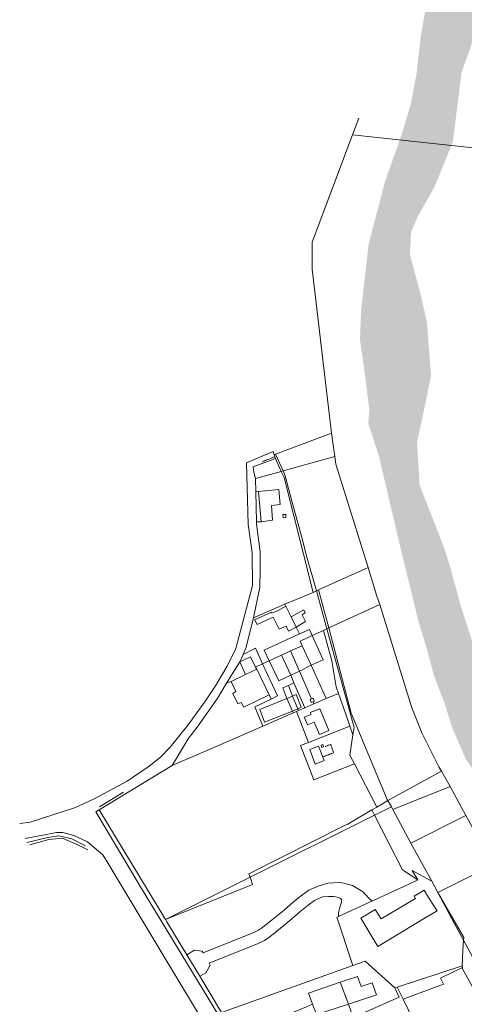
# Model space of a CAD drawing. Units: millimetres. Extents: x 1716 to 5895, y 4425 to 11048.
# Drawn here: x 4991 to 5187, y 4761 to 5194 of the extents above; entities that cross this region are included whole.
import ezdxf

# ---------------------------------------------------------------- set-up
doc = ezdxf.new("R2010")
doc.units = ezdxf.units.MM
doc.header["$LTSCALE"] = 0.1
for name, pattern in [('CONTINUA', [0, 0, 0]), ('TRATTEGGIATA5', [0.3, 0.15, -0.15]), ('TRATTO-PUNTO', [10, 5, -2.5, 0, -2.5])]:
    doc.linetypes.add(name, pattern=pattern)
doc.layers.add('Layer 11111', color=251, linetype='CONTINUA', lineweight=0)

msp = doc.modelspace()

# ---------------------------------------------------------------- hatches: boundary and pattern name
at = {"layer": 'Layer 11111'}
h = msp.add_hatch(color=4, dxfattribs=at)
h.dxf.hatch_style = 1
h.paths.add_polyline_path([(5474.54, 4604.57), (5473.86, 4605.05), (5469.72, 4610.85), (5465.63, 4617.49), (5461.14, 4622.02), (5454.39, 4627.93), (5443.85, 4634.79), (5432.12, 4639.69), (5422.7, 4645.94), (5415.6, 4651.12), (5403.96, 4658.83), (5396.76, 4663.6), (5389.23, 4667.15), (5380.33, 4671.3), (5364.54, 4677.3), (5354.79, 4682.32), (5344.78, 4689.59), (5330.07, 4699.66), (5313.96, 4712.45), (5300.96, 4718.35), (5285.01, 4727), (5274.3, 4732.5), (5260.07, 4745.92), (5248.7, 4760.31), (5234.51, 4779.59), (5226.72, 4794.31), (5219.03, 4809.45), (5208.12, 4831.98), (5202.08, 4844.82), (5194.47, 4858.62), (5187.21, 4868.85), (5181.19, 4882.88), (5177.91, 4893.35), (5173.18, 4905.72), (5169.93, 4917.92), (5166.46, 4929.3), (5158.56, 4961.47), (5149.13, 5001.67), (5144.39, 5016.44), (5144.85, 5022.19), (5142.8, 5038.85), (5140.75, 5053.11), (5141.29, 5066.46), (5144.57, 5095.03), (5151.73, 5122.48), (5158.91, 5142.74), (5163.03, 5156.44), (5165.66, 5170.31), (5167.3, 5185.32), (5169.68, 5199.04), (5177.19, 5220.22), (5184.96, 5232.92), (5189.4, 5247.83), (5205.78, 5310.59), (5219.86, 5347.88), (5230.02, 5388.65), (5231.33, 5428.56), (5261.13, 5419.68), (5256.88, 5379.78), (5242.88, 5341.18), (5215.62, 5261.21), (5210.2, 5242.65), (5205, 5224.9), (5200.35, 5206.79), (5192.63, 5191.02), (5185.34, 5170.35), (5181.55, 5140.03), (5173.54, 5120.25), (5166.07, 5107.03), (5163.15, 5100.2), (5162.67, 5090.32), (5167.27, 5073.41), (5170.15, 5060.66), (5171.94, 5037.32), (5169.77, 5026.81), (5167.7, 5016.7), (5165.82, 5008.07), (5166.9, 4989.34), (5177.73, 4961.61), (5180.53, 4952.58), (5185.12, 4935.67), (5190.01, 4920.64), (5192.74, 4908.15), (5194.58, 4899.6), (5203.85, 4875.77), (5209.08, 4866.09), (5217.19, 4853.09), (5225.18, 4843.97), (5235.36, 4822.73), (5248.97, 4799.68), (5256.22, 4782.93), (5264.94, 4765.99), (5275.53, 4753.56), (5286.07, 4744.19), (5300.4, 4735.97), (5317.74, 4728.46), (5335.51, 4718.44), (5354.84, 4710.19), (5366.18, 4703), (5384.83, 4691.44), (5408.27, 4679.89), (5421.97, 4673.36), (5436.8, 4667.84), (5456.17, 4662.18), (5476.13, 4655.48), (5491.35, 4654.64), (5495.92, 4652.98)])
h.paths.add_polyline_path([(5604.27, 4581.44), (5582.99, 4567.19), (5570.03, 4577.01), (5559.13, 4583.36), (5546.59, 4588.62), (5533.88, 4591.36), (5527.48, 4592.12), (5518.45, 4592.43), (5510.83, 4592.87), (5505.06, 4594.51), (5494.03, 4597.83), (5486.66, 4600.16), (5483.37, 4601.67), (5505.74, 4651.93), (5509.75, 4649.16), (5511.17, 4643.12), (5515.13, 4639.22), (5523.47, 4635.45), (5548.51, 4621.73), (5568.83, 4609.07), (5583.9, 4597.16)])

# ---------------------------------------------------------------- linework, layer by layer
for points in [[(5137.41, 5142.93), (5140.26, 5150.29)], [(5198.61, 5136.32), (5137.41, 5142.93), (5119.77, 5095.81), (5119.81, 5084.02), (5128.25, 5011.99), (5128.25, 5011.99), (5129.77, 5001.84), (5130.22, 4998.44), (5144.33, 4953.1), (5148.17, 4940.48), (5149.44, 4936.79), (5163.49, 4891.42), (5167.83, 4880.44), (5175.41, 4865.59), (5176.52, 4863.69), (5180.29, 4856.87), (5187.26, 4844.2)], [(4991.42, 4840.72), (4996.03, 4841.3), (5015.89, 4847.65), (5024.15, 4851.49), (5038.55, 4859.2), (5048.25, 4865.88), (5053.18, 4869.84), (5057.47, 4874.19), (5065.4, 4884.04), (5073, 4894.56), (5077.39, 4901.08), (5082.43, 4909.68), (5086.26, 4917.57), (5093.53, 4945.12), (5093.48, 4959.7), (5091.75, 4971.89), (5091, 4999), (5102.61, 5003.9), (5103.14, 5002.48)], [(5026.45, 4848.06), (5036.92, 4854.46)], [(5236.44, 4493.16), (5235.6, 4492.55), (5223.69, 4512.42), (5165.34, 4612.32), (5122.39, 4684.25), (5076.15, 4760.68), (5044.48, 4812.83), (5024.82, 4845.77), (5026.34, 4846.63)], [(5226.67, 4425.44), (5256.26, 4444.29), (5235.37, 4478.91), (5212.21, 4517.35), (5142.33, 4636.95), (5119.31, 4674.94), (5077.6, 4744.24), (5053.11, 4785.07), (5029.87, 4823.84), (5027.86, 4826.93), (5021.13, 4832.7), (5015.12, 4835.4), (5010.36, 4836.79), (5007.61, 4836.78), (5001.63, 4835.62), (4993.89, 4834.05)], [(5020.23, 4830.93), (5014.37, 4834), (5008.59, 4835.31), (5003.72, 4834.56), (4994.62, 4832.34)], [(5021.28, 4829.08), (5016.87, 4831.28), (5010.02, 4834.24), (5004.19, 4833.6), (4995.85, 4831.34)], [(5080.03, 4757.77), (5137.67, 4778.38), (5130.65, 4799.52), (5131.27, 4799.8), (5131.39, 4801.48), (5131.86, 4803.85), (5132.7, 4806.21), (5132.57, 4807.33), (5132.24, 4807.8), (5131.36, 4808.28), (5129.23, 4808.61), (5126.92, 4808.68), (5124.3, 4808.48), (5120.85, 4806.95), (5117.96, 4804.8), (5114.41, 4801.86), (5110.86, 4798.89), (5104.94, 4794.05), (5101.14, 4790.94), (5098.78, 4789.29), (5096.12, 4787.98), (5074.55, 4779.34), (5075, 4778.54), (5073.08, 4775.08), (5070.45, 4773.65), (5080.03, 4757.77)]]:
    msp.add_lwpolyline(points, dxfattribs=at)
for points in [[(5103.72, 5002.8), (5107.09, 4995.45), (5129.77, 5001.84), (5128.25, 5011.99), (5103.72, 5002.8)], [(5094.96, 4992.05), (5106.23, 4995.12), (5103.75, 5000.92), (5093.92, 4997.28), (5094.13, 4994.87), (5094.96, 4992.05)], [(5103.14, 5002.48), (5103.75, 5000.92), (5106.23, 4995.12), (5107.09, 4995.45), (5103.72, 5002.8), (5103.14, 5002.48)], [(5129.77, 5001.84), (5107.09, 4995.45), (5107.86, 4993.28), (5110.86, 4982.12), (5115.07, 4966.77), (5117.5, 4957.63), (5121.69, 4942.83), (5122.58, 4943.18), (5144.33, 4953.1), (5130.22, 4998.44), (5129.77, 5001.84)], [(5095.09, 4986.32), (5096.2, 4986.43), (5105.08, 4987.32), (5105.78, 4980.66), (5101.86, 4980.23), (5102.31, 4973.79), (5097.42, 4973.14), (5095.31, 4973.04), (5095.27, 4972.21), (5096.93, 4959.99), (5097.02, 4951.73), (5096.81, 4944.39), (5094.09, 4930.98), (5107.77, 4936.89), (5120.26, 4942.12), (5107.48, 4992.51), (5106.23, 4995.12), (5094.96, 4992.05), (5095.09, 4986.32)], [(5106.23, 4995.12), (5107.48, 4992.51), (5120.26, 4942.12), (5121.69, 4942.83), (5117.5, 4957.63), (5115.07, 4966.77), (5110.86, 4982.12), (5107.86, 4993.28), (5107.09, 4995.45), (5106.23, 4995.12)], [(5095.31, 4973.04), (5097.42, 4973.14), (5102.31, 4973.79), (5101.86, 4980.23), (5105.78, 4980.66), (5105.08, 4987.32), (5096.2, 4986.43), (5095.09, 4986.32), (5095.31, 4973.04)], [(5096.2, 4986.43), (5097.42, 4973.14), (5102.31, 4973.79), (5101.86, 4980.23), (5105.78, 4980.66), (5105.08, 4987.32), (5096.2, 4986.43)], [(5106.93, 4976.26), (5107.06, 4974.8), (5108.18, 4974.93), (5108.19, 4976.32), (5106.93, 4976.26)], [(5144.33, 4953.1), (5122.58, 4943.18), (5127.06, 4926.53), (5144.58, 4934.56), (5149.44, 4936.79), (5148.17, 4940.48), (5144.33, 4953.1)], [(5121.69, 4942.83), (5120.26, 4942.12), (5107.77, 4936.89), (5108.16, 4936.01), (5110.51, 4931.37), (5112.77, 4926.91), (5114.22, 4923.93), (5118.53, 4925.84), (5119.74, 4923.18), (5124.7, 4925.42), (5126.21, 4926.14), (5121.69, 4942.83)], [(5126.21, 4926.14), (5127.06, 4926.53), (5122.58, 4943.18), (5121.69, 4942.83), (5126.21, 4926.14)], [(5097.98, 4910.8), (5100.93, 4912.12), (5098.74, 4916.72), (5114.22, 4923.93), (5112.77, 4926.91), (5110.51, 4931.37), (5108.16, 4936.01), (5107.77, 4936.89), (5094.09, 4930.98), (5090.73, 4917.68), (5089.46, 4914.83), (5094.96, 4917.65), (5097.98, 4910.8)], [(5108.31, 4927.27), (5109.38, 4925.12), (5112.77, 4926.91), (5110.51, 4931.37), (5108.16, 4936.01), (5104.87, 4934.21), (5102.13, 4932.99), (5101.89, 4933.47), (5094.48, 4930.14), (5095.56, 4927.98), (5102.72, 4931.21), (5105.36, 4925.94), (5108.31, 4927.27)], [(5149.44, 4936.79), (5144.58, 4934.56), (5127.06, 4926.53), (5136.93, 4889.19), (5152.75, 4851.24), (5153.04, 4850.82), (5176.52, 4863.69), (5175.41, 4865.59), (5167.83, 4880.44), (5163.49, 4891.42), (5149.44, 4936.79)], [(5112.77, 4926.91), (5116.91, 4929.3), (5115.35, 4932.33), (5116.75, 4933.18), (5116.06, 4934.53), (5110.51, 4931.37), (5112.77, 4926.91)], [(5119.74, 4923.18), (5118.53, 4925.84), (5114.22, 4923.93), (5098.74, 4916.72), (5100.93, 4912.12), (5106.37, 4914.63), (5110.3, 4916.46), (5115.39, 4918.73), (5114.46, 4920.74), (5119.74, 4923.18)], [(5119.74, 4923.18), (5118.53, 4925.84), (5114.22, 4923.93), (5098.74, 4916.72), (5100.93, 4912.12), (5106.37, 4914.63), (5110.3, 4916.46), (5115.39, 4918.73), (5114.46, 4920.74), (5119.74, 4923.18)], [(5119.74, 4923.18), (5114.46, 4920.74), (5115.39, 4918.73), (5119.38, 4910.12), (5125.88, 4895.5), (5131.28, 4897.77), (5130.27, 4900.72), (5128.38, 4912.05), (5124.7, 4925.42), (5119.74, 4923.18)], [(5115.39, 4918.73), (5119.38, 4910.12), (5124.54, 4912.57), (5119.74, 4923.18), (5114.46, 4920.74), (5115.39, 4918.73)], [(5126.21, 4926.14), (5124.7, 4925.42), (5128.38, 4912.05), (5130.27, 4900.72), (5131.28, 4897.77), (5134.43, 4889.13), (5136.3, 4883.4), (5137.62, 4879.66), (5138.19, 4882.89), (5126.21, 4926.14)], [(5137.62, 4879.66), (5136.28, 4870.64), (5138.35, 4866.82), (5148.08, 4847.86), (5150.67, 4849.33), (5153.04, 4850.82), (5152.75, 4851.24), (5136.93, 4889.19), (5127.06, 4926.53), (5126.21, 4926.14), (5138.19, 4882.89), (5137.62, 4879.66)], [(5115.39, 4918.73), (5110.3, 4916.46), (5114.27, 4907.53), (5119.5, 4895.36), (5118.9, 4895.1), (5119.36, 4893.83), (5120.16, 4894.07), (5120.55, 4893.24), (5125.88, 4895.5), (5119.38, 4910.12), (5115.39, 4918.73)], [(5115.39, 4918.73), (5110.3, 4916.46), (5114.27, 4907.53), (5119.38, 4910.12), (5115.39, 4918.73)], [(5088.05, 4911.67), (5082.21, 4902.26), (5084.16, 4902.96), (5090.48, 4906.02), (5095.42, 4908.46), (5094.95, 4909.3), (5097.98, 4910.8), (5094.96, 4917.65), (5089.46, 4914.83), (5088.05, 4911.67)], [(5111.49, 4889.24), (5111.13, 4889.97), (5098.88, 4885.1), (5096.74, 4890.69), (5108.69, 4895.54), (5106.86, 4900.21), (5109.32, 4901.32), (5111.74, 4902.4), (5110.34, 4905.74), (5106.37, 4914.63), (5100.93, 4912.12), (5097.98, 4910.8), (5104.55, 4896.7), (5101.77, 4895.32), (5094.67, 4891.97), (5098.16, 4883.46), (5111.49, 4889.24)], [(5100.93, 4912.12), (5105.2, 4903.25), (5110.34, 4905.74), (5106.37, 4914.63), (5100.93, 4912.12)], [(5120.55, 4893.24), (5120.16, 4894.07), (5119.36, 4893.83), (5118.9, 4895.1), (5119.5, 4895.36), (5114.27, 4907.53), (5110.3, 4916.46), (5106.37, 4914.63), (5110.34, 4905.74), (5111.74, 4902.4), (5116.61, 4891.45), (5120.55, 4893.24)], [(5106.37, 4914.63), (5110.34, 4905.74), (5114.27, 4907.53), (5110.3, 4916.46), (5106.37, 4914.63)], [(5097.98, 4910.8), (5094.95, 4909.3), (5095.42, 4908.46), (5090.48, 4906.02), (5084.16, 4902.96), (5086.25, 4898.57), (5084.89, 4897.78), (5087.15, 4893.19), (5088.64, 4893.84), (5089.75, 4891.74), (5100.9, 4897.19), (5101.77, 4895.32), (5104.55, 4896.7), (5097.98, 4910.8)], [(5095.42, 4908.46), (5094.95, 4909.3), (5092.74, 4913.78), (5088.05, 4911.67), (5090.48, 4906.02), (5095.42, 4908.46)], [(5100.9, 4897.19), (5095.42, 4908.46), (5090.48, 4906.02), (5084.16, 4902.96), (5086.25, 4898.57), (5084.89, 4897.78), (5087.15, 4893.19), (5088.64, 4893.84), (5089.75, 4891.74), (5100.9, 4897.19)], [(5058.26, 4866.15), (5084.01, 4877.27), (5098.16, 4883.46), (5094.67, 4891.97), (5101.77, 4895.32), (5100.9, 4897.19), (5089.75, 4891.74), (5088.64, 4893.84), (5087.15, 4893.19), (5084.89, 4897.78), (5086.25, 4898.57), (5084.16, 4902.96), (5082.21, 4902.26), (5078.34, 4895.86), (5069.71, 4883.63), (5065.35, 4877.81), (5058.26, 4866.15)], [(5113.8, 4890.22), (5113.52, 4890.98), (5111.1, 4896.51), (5109.32, 4901.32), (5106.86, 4900.21), (5108.69, 4895.54), (5111.13, 4889.97), (5111.49, 4889.24), (5112.83, 4889.81), (5113.8, 4890.22)], [(5116.61, 4891.45), (5111.74, 4902.4), (5109.32, 4901.32), (5111.1, 4896.51), (5113.52, 4890.98), (5113.8, 4890.22), (5116.61, 4891.45)], [(5113.52, 4890.98), (5114.94, 4891.76), (5112.75, 4897.26), (5111.1, 4896.51), (5113.52, 4890.98)], [(5131.28, 4897.77), (5125.88, 4895.5), (5120.55, 4893.24), (5116.61, 4891.45), (5113.8, 4890.22), (5112.83, 4889.81), (5118.23, 4876.25), (5136.3, 4883.4), (5134.43, 4889.13), (5131.28, 4897.77)], [(5108.69, 4895.54), (5096.74, 4890.69), (5098.88, 4885.1), (5111.13, 4889.97), (5108.69, 4895.54)], [(5108.69, 4895.54), (5096.74, 4890.69), (5098.88, 4885.1), (5111.13, 4889.97), (5108.69, 4895.54)], [(5111.13, 4889.97), (5113.52, 4890.98), (5111.1, 4896.51), (5108.69, 4895.54), (5111.13, 4889.97)], [(5120.16, 4894.07), (5120.76, 4894.38), (5120.05, 4895.77), (5119.5, 4895.36), (5118.9, 4895.1), (5119.36, 4893.83), (5120.16, 4894.07)], [(5055.45, 4798.53), (5092.53, 4817.06), (5091.94, 4818.64), (5134.22, 4839.91), (5135.38, 4840.45), (5145.99, 4846.64), (5148.08, 4847.86), (5138.35, 4866.82), (5120.47, 4859.92), (5114.66, 4874.91), (5118.23, 4876.25), (5112.83, 4889.81), (5111.49, 4889.24), (5098.16, 4883.46), (5084.01, 4877.27), (5058.26, 4866.15), (5026.34, 4846.63), (5055.45, 4798.53)], [(5118.84, 4889.39), (5119.27, 4888.59), (5116.31, 4887.39), (5117.78, 4883.96), (5120.68, 4885.17), (5123.01, 4879.79), (5127.14, 4881.52), (5123.11, 4890.95), (5118.84, 4889.39)], [(5137.62, 4879.66), (5136.3, 4883.4), (5118.23, 4876.25), (5114.66, 4874.91), (5120.47, 4859.92), (5138.35, 4866.82), (5136.28, 4870.64), (5137.62, 4879.66)], [(5123.67, 4875.12), (5124.07, 4874.07), (5124.8, 4874.35), (5124.4, 4875.4), (5123.67, 4875.12)], [(5118.69, 4873.11), (5121.13, 4866.79), (5125.04, 4868.3), (5122.61, 4874.62), (5118.69, 4873.11)], [(5176.52, 4863.69), (5153.04, 4850.82), (5154.63, 4847.95), (5155.24, 4846.86), (5180.29, 4856.87), (5176.52, 4863.69)], [(5180.29, 4856.87), (5155.24, 4846.86), (5163.02, 4832.02), (5187.26, 4844.2), (5180.29, 4856.87)], [(5147.14, 4844.35), (5154.63, 4847.95), (5153.04, 4850.82), (5150.67, 4849.33), (5148.08, 4847.86), (5145.99, 4846.64), (5147.14, 4844.35)], [(5092.53, 4817.06), (5147.14, 4844.35), (5145.99, 4846.64), (5135.38, 4840.45), (5134.22, 4839.91), (5091.94, 4818.64), (5092.53, 4817.06)], [(5147.14, 4844.35), (5159.4, 4820.32), (5166.09, 4815.9), (5163.72, 4820), (5172.27, 4815.44), (5163.02, 4832.02), (5155.24, 4846.86), (5154.63, 4847.95), (5147.14, 4844.35)], [(5064.82, 4782.98), (5068.18, 4785.14), (5071.51, 4784.72), (5071.95, 4783.91), (5094.2, 4792.85), (5096.17, 4793.88), (5097.92, 4795.08), (5098.8, 4795.74), (5102.4, 4798.5), (5107.55, 4802.71), (5111.63, 4806.27), (5115.15, 4809.14), (5118.29, 4811.38), (5122.33, 4813.21), (5126.69, 4814.48), (5131.58, 4814.75), (5133.67, 4814.47), (5137.42, 4813.44), (5141.91, 4810.88), (5146.02, 4806.58), (5154.87, 4810.64), (5161.25, 4813.69), (5166.09, 4815.9), (5159.4, 4820.32), (5147.14, 4844.35), (5092.53, 4817.06), (5092.8, 4816.32), (5093.63, 4813.94), (5055.45, 4798.53), (5056.05, 4797.51), (5064.82, 4782.98)], [(5187.26, 4844.2), (5163.02, 4832.02), (5172.27, 4815.44), (5174.91, 4810.39), (5199.2, 4822.61), (5187.26, 4844.2)], [(5157.01, 4768.85), (5185.6, 4778.19), (5185.93, 4785.04), (5186.14, 4789.51), (5182.02, 4796.95), (5174.91, 4810.39), (5172.27, 4815.44), (5163.72, 4820), (5166.09, 4815.9), (5161.25, 4813.69), (5154.87, 4810.64), (5146.02, 4806.58), (5131.27, 4799.8), (5130.65, 4799.52), (5137.67, 4778.38), (5142.96, 4780.22), (5155.99, 4768.53), (5157.01, 4768.85)], [(5199.2, 4822.61), (5174.91, 4810.39), (5186.33, 4790.59), (5186.14, 4789.51), (5191.2, 4780.22), (5203.03, 4760.59), (5228.13, 4719.55), (5232.25, 4715.7), (5254.28, 4727.84), (5235.84, 4756.8), (5199.2, 4822.61)], [(5055.45, 4798.53), (5093.63, 4813.94), (5092.8, 4816.32), (5092.53, 4817.06), (5055.45, 4798.53)], [(5070.45, 4773.65), (5073.08, 4775.08), (5075, 4778.54), (5074.55, 4779.34), (5096.12, 4787.98), (5098.78, 4789.29), (5101.14, 4790.94), (5104.94, 4794.05), (5110.86, 4798.89), (5114.41, 4801.86), (5117.96, 4804.8), (5120.85, 4806.95), (5124.3, 4808.48), (5126.92, 4808.68), (5129.23, 4808.61), (5131.36, 4808.28), (5132.24, 4807.8), (5132.57, 4807.33), (5132.7, 4806.21), (5131.86, 4803.85), (5131.39, 4801.48), (5131.27, 4799.8), (5146.02, 4806.58), (5141.91, 4810.88), (5137.42, 4813.44), (5133.67, 4814.47), (5131.58, 4814.75), (5126.69, 4814.48), (5122.33, 4813.21), (5118.29, 4811.38), (5115.15, 4809.14), (5111.63, 4806.27), (5107.55, 4802.71), (5102.4, 4798.5), (5098.8, 4795.74), (5097.92, 4795.08), (5096.17, 4793.88), (5094.2, 4792.85), (5071.95, 4783.91), (5071.51, 4784.72), (5068.18, 4785.14), (5064.82, 4782.98), (5070.45, 4773.65)], [(5148.64, 4786.75), (5170.13, 4799.75), (5174.6, 4802.36), (5170.8, 4808.26), (5168.97, 4811.41), (5164.52, 4808.81), (5165.13, 4807.78), (5150.08, 4798.87), (5147.47, 4802.96), (5141.09, 4799.11), (5148.64, 4786.75)], [(5174.91, 4810.39), (5182.02, 4796.95), (5186.14, 4789.51), (5186.33, 4790.59), (5174.91, 4810.39)], [(5185.93, 4785.04), (5185.6, 4778.19), (5185.7, 4777.46), (5185.8, 4776.93), (5202.04, 4747.59), (5205.56, 4742.63), (5214.56, 4729.5), (5218.96, 4726.61), (5224.28, 4723.2), (5228.13, 4719.55), (5203.03, 4760.59), (5191.2, 4780.22), (5186.14, 4789.51), (5185.93, 4785.04)], [(5086.27, 4747.46), (5117.28, 4760.26), (5119.97, 4761.37), (5118.2, 4766.28), (5132.08, 4771), (5135.67, 4761.46), (5137.78, 4755.53), (5157.97, 4764.45), (5155.99, 4768.53), (5142.96, 4780.22), (5137.67, 4778.38), (5080.03, 4757.77), (5086.27, 4747.46)], [(5185.6, 4778.19), (5157.01, 4768.85), (5159.71, 4763.55), (5177.36, 4770.19), (5176.1, 4772.73), (5185.7, 4777.46), (5185.6, 4778.19)], [(5185.7, 4777.46), (5176.1, 4772.73), (5177.36, 4770.19), (5159.71, 4763.55), (5176.19, 4729.46), (5199.42, 4739.87), (5205.56, 4742.63), (5202.04, 4747.59), (5185.8, 4776.93), (5185.7, 4777.46)], [(5135.67, 4761.46), (5147.98, 4765.51), (5146.17, 4770.77), (5141.21, 4769.21), (5139.71, 4773.59), (5132.08, 4771), (5135.67, 4761.46)], [(5099.47, 4725.67), (5129.8, 4741.31), (5130.25, 4743.4), (5134.15, 4753.72), (5137.78, 4755.53), (5135.67, 4761.46), (5132.08, 4771), (5118.2, 4766.28), (5119.97, 4761.37), (5117.28, 4760.26), (5086.27, 4747.46), (5099.47, 4725.67)], [(5119.97, 4761.37), (5121.61, 4756.82), (5135.67, 4761.46), (5132.08, 4771), (5118.2, 4766.28), (5119.97, 4761.37)], [(5155.78, 4720.09), (5176.19, 4729.46), (5159.71, 4763.55), (5157.01, 4768.85), (5155.99, 4768.53), (5157.97, 4764.45), (5137.78, 4755.53), (5134.15, 4753.72), (5130.25, 4743.4), (5155.78, 4720.09)]]:
    msp.add_lwpolyline(points, close=True, dxfattribs=at)
at = {"layer": 'Layer 11111', "linetype": 'TRATTO-PUNTO'}
msp.add_lwpolyline([(5103.19, 5001.64), (5097.92, 4999.5)], dxfattribs=at)
at = {"layer": 'Layer 11111', "linetype": 'TRATTEGGIATA5'}
msp.add_lwpolyline([(5125.47, 4874.43), (5127.88, 4875.46), (5129.16, 4871.69), (5124.54, 4870)], dxfattribs=at)

doc.saveas('drawing.dxf')
